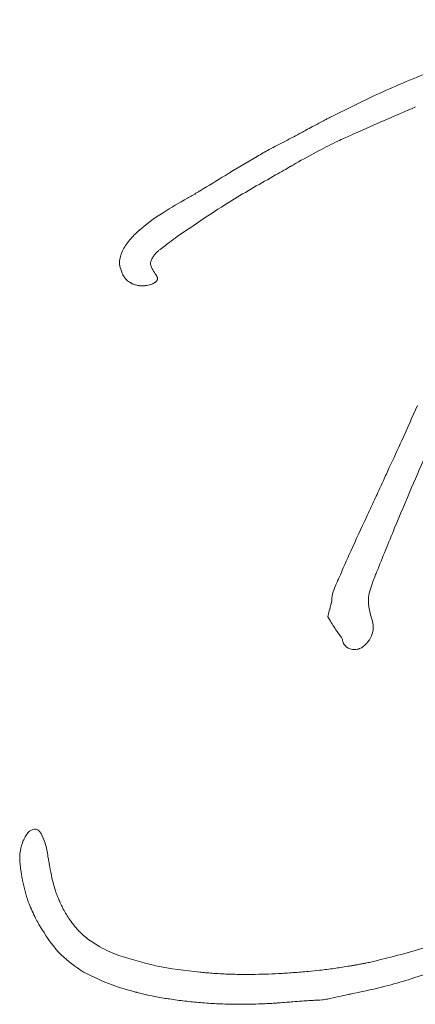
# Model space of a CAD drawing. Extents: x -5434 to -3347, y 1038 to 3480.
# Drawn here: x -5307 to -5267, y 2952 to 3050 of the extents above; entities that cross this region are included whole.
import ezdxf

# ---------------------------------------------------------------- set-up
doc = ezdxf.new("R2010")
doc.units = 0
doc.header["$LTSCALE"] = 5

msp = doc.modelspace()

# ---------------------------------------------------------------- linework, layer by layer
at = {"color": 7, "linetype": 'Continuous', "lineweight": 5}
for p, q in [((-5272.892, 3039.041), (-5270.914, 3039.909)), ((-5279.861, 3035.511), (-5279.831, 3035.528)), ((-5293.17, 3024.692), (-5293.29, 3024.866)), ((-5276.125, 2990.807), (-5276.134, 2990.773)), ((-5276.134, 2990.773), (-5275.858, 2990.333)), ((-5273.465, 2987.521), (-5273.465, 2987.521))]:
    msp.add_line(p, q, dxfattribs=at)
at = {"color": 7, "linetype": 'Continuous', "lineweight": 5, "flags": 128}
msp.add_lwpolyline([(-5281.209, 2952.407), (-5281.119, 2952.414), (-5281.049, 2952.419)], dxfattribs=at)
at = {"color": 7, "linetype": 'Continuous', "lineweight": 5}
for points, knots in [([(-5250.699, 3050.106), (-5253.052, 3049.377), (-5257.808, 3047.904), (-5264.38, 3045.568), (-5270.416, 3043.126), (-5273.993, 3041.355), (-5275.784, 3040.468)], [0, 0, 0, 0, 0.274625, 0.555074, 0.777353, 1, 1, 1, 1]), ([(-5270.914, 3039.909), (-5270.264, 3040.195), (-5269.099, 3040.706), (-5267.93, 3041.21), (-5267.412, 3041.433)], [0, 0, 0, 0, 0.557382, 1, 1, 1, 1]), ([(-5275.784, 3040.468), (-5275.927, 3040.393), (-5276.184, 3040.26), (-5276.439, 3040.125), (-5276.551, 3040.065)], [0, 0, 0, 0, 0.560403, 1, 1, 1, 1]), ([(-5276.812, 3039.928), (-5277.084, 3039.781), (-5277.58, 3039.514), (-5278.074, 3039.246), (-5278.297, 3039.125)], [0, 0, 0, 0, 0.550327, 1, 1, 1, 1]), ([(-5276.551, 3040.065), (-5276.6, 3040.04), (-5276.687, 3039.994), (-5276.774, 3039.948), (-5276.812, 3039.928)], [0, 0, 0, 0, 0.56005, 1, 1, 1, 1]), ([(-5279.147, 3038.666), (-5279.382, 3038.543), (-5279.802, 3038.322), (-5280.223, 3038.105), (-5280.409, 3038.009)], [0, 0, 0, 0, 0.559941, 1, 1, 1, 1]), ([(-5278.297, 3039.125), (-5278.455, 3039.039), (-5278.738, 3038.885), (-5279.022, 3038.733), (-5279.147, 3038.666)], [0, 0, 0, 0, 0.560035, 1, 1, 1, 1]), ([(-5275.108, 3038.049), (-5274.694, 3038.238), (-5273.957, 3038.574), (-5273.216, 3038.899), (-5272.892, 3039.041)], [0, 0, 0, 0, 0.562701, 1, 1, 1, 1]), ([(-5280.409, 3038.009), (-5280.928, 3037.744), (-5281.856, 3037.268), (-5282.762, 3036.75), (-5283.162, 3036.521)], [0, 0, 0, 0, 0.558287, 1, 1, 1, 1]), ([(-5279.346, 3035.807), (-5278.565, 3036.244), (-5277.17, 3037.025), (-5275.738, 3037.736), (-5275.108, 3038.049)], [0, 0, 0, 0, 0.559714, 1, 1, 1, 1]), ([(-5283.162, 3036.521), (-5284.212, 3035.896), (-5286.109, 3034.766), (-5287.995, 3033.616), (-5288.838, 3033.103)], [0, 0, 0, 0, 0.553183, 1, 1, 1, 1]), ([(-5281.313, 3034.678), (-5281.042, 3034.833), (-5280.558, 3035.111), (-5280.074, 3035.389), (-5279.861, 3035.511)], [0, 0, 0, 0, 0.559828, 1, 1, 1, 1]), ([(-5279.831, 3035.528), (-5279.821, 3035.534), (-5279.803, 3035.544), (-5279.785, 3035.555), (-5279.777, 3035.559)], [0, 0, 0, 0, 0.560021, 1, 1, 1, 1]), ([(-5279.777, 3035.559), (-5279.696, 3035.605), (-5279.552, 3035.688), (-5279.409, 3035.77), (-5279.346, 3035.807)], [0, 0, 0, 0, 0.559948, 1, 1, 1, 1]), ([(-5291.101, 3028.561), (-5289.311, 3029.782), (-5286.13, 3031.953), (-5282.779, 3033.849), (-5281.313, 3034.678)], [0, 0, 0, 0, 0.562608, 1, 1, 1, 1]), ([(-5289.118, 3032.933), (-5289.282, 3032.836), (-5289.602, 3032.646), (-5289.927, 3032.462), (-5290.085, 3032.373)], [0, 0, 0, 0, 0.51197, 1, 1, 1, 1]), ([(-5288.838, 3033.103), (-5288.89, 3033.071), (-5288.984, 3033.015), (-5289.077, 3032.958), (-5289.118, 3032.933)], [0, 0, 0, 0, 0.5598158, 1, 1, 1, 1]), ([(-5290.085, 3032.373), (-5290.903, 3031.903), (-5292.612, 3030.923), (-5294.616, 3029.507), (-5295.966, 3028.131), (-5296.657, 3027.061), (-5296.958, 3025.85), (-5296.667, 3025.12), (-5296.519, 3024.749)], [0, 0, 0, 0, 0.260143, 0.542924, 0.672819, 0.788395, 0.892353, 1, 1, 1, 1]), ([(-5292.925, 3027.194), (-5292.584, 3027.451), (-5291.978, 3027.91), (-5291.368, 3028.363), (-5291.101, 3028.561)], [0, 0, 0, 0, 0.562382, 1, 1, 1, 1]), ([(-5293.29, 3024.866), (-5293.406, 3025.028), (-5293.612, 3025.318), (-5293.777, 3025.744), (-5293.74, 3026.087), (-5293.624, 3026.373), (-5293.499, 3026.557), (-5293.429, 3026.66)], [0, 0, 0, 0, 0.301575, 0.539003, 0.66436, 0.812502, 1, 1, 1, 1]), ([(-5293.429, 3026.66), (-5293.421, 3026.671), (-5293.407, 3026.691), (-5293.392, 3026.71), (-5293.386, 3026.719)], [0, 0, 0, 0, 0.556018, 1, 1, 1, 1]), ([(-5293.386, 3026.719), (-5293.338, 3026.778), (-5293.253, 3026.884), (-5293.159, 3026.982), (-5293.118, 3027.025)], [0, 0, 0, 0, 0.55728, 1, 1, 1, 1]), ([(-5293.118, 3027.025), (-5293.083, 3027.058), (-5293.022, 3027.117), (-5292.955, 3027.17), (-5292.925, 3027.194)], [0, 0, 0, 0, 0.556703, 1, 1, 1, 1]), ([(-5296.519, 3024.749), (-5296.518, 3024.747), (-5296.517, 3024.745), (-5296.516, 3024.743), (-5296.516, 3024.742)], [0, 0, 0, 0, 0.561533, 1, 1, 1, 1]), ([(-5296.516, 3024.742), (-5296.515, 3024.741), (-5296.514, 3024.739), (-5296.513, 3024.737), (-5296.513, 3024.737)], [0, 0, 0, 0, 0.5582335, 1, 1, 1, 1]), ([(-5296.513, 3024.737), (-5296.474, 3024.674), (-5296.405, 3024.562), (-5296.321, 3024.461), (-5296.284, 3024.417)], [0, 0, 0, 0, 0.561176, 1, 1, 1, 1]), ([(-5293.143, 3024.644), (-5293.148, 3024.653), (-5293.156, 3024.669), (-5293.165, 3024.685), (-5293.17, 3024.692)], [0, 0, 0, 0, 0.552102, 1, 1, 1, 1]), ([(-5296.284, 3024.417), (-5296.276, 3024.405), (-5296.262, 3024.385), (-5296.247, 3024.365), (-5296.241, 3024.357)], [0, 0, 0, 0, 0.5600606, 1, 1, 1, 1]), ([(-5296.241, 3024.357), (-5296.23, 3024.347), (-5296.21, 3024.329), (-5296.19, 3024.311), (-5296.181, 3024.303)], [0, 0, 0, 0, 0.56, 1, 1, 1, 1]), ([(-5296.181, 3024.303), (-5296.155, 3024.279), (-5296.109, 3024.235), (-5296.06, 3024.194), (-5296.039, 3024.176)], [0, 0, 0, 0, 0.559628, 1, 1, 1, 1]), ([(-5296.039, 3024.176), (-5295.976, 3024.126), (-5295.866, 3024.037), (-5295.743, 3023.967), (-5295.689, 3023.936)], [0, 0, 0, 0, 0.560095, 1, 1, 1, 1]), ([(-5295.689, 3023.936), (-5295.682, 3023.932), (-5295.67, 3023.925), (-5295.658, 3023.918), (-5295.652, 3023.915)], [0, 0, 0, 0, 0.560031, 1, 1, 1, 1]), ([(-5295.652, 3023.915), (-5295.604, 3023.891), (-5295.518, 3023.848), (-5295.428, 3023.814), (-5295.388, 3023.799)], [0, 0, 0, 0, 0.558571, 1, 1, 1, 1]), ([(-5295.388, 3023.799), (-5295.386, 3023.798), (-5295.384, 3023.798), (-5295.381, 3023.797), (-5295.38, 3023.796)], [0, 0, 0, 0, 0.559737, 1, 1, 1, 1]), ([(-5295.38, 3023.796), (-5295.298, 3023.77), (-5295.15, 3023.723), (-5294.997, 3023.699), (-5294.929, 3023.689)], [0, 0, 0, 0, 0.555699, 1, 1, 1, 1]), ([(-5294.929, 3023.689), (-5294.885, 3023.683), (-5294.805, 3023.672), (-5294.726, 3023.668), (-5294.691, 3023.666)], [0, 0, 0, 0, 0.5582236, 1, 1, 1, 1]), ([(-5294.467, 3023.662), (-5294.419, 3023.666), (-5294.322, 3023.674), (-5294.226, 3023.689), (-5294.177, 3023.696)], [0, 0, 0, 0, 0.497329, 1, 1, 1, 1]), ([(-5294.177, 3023.696), (-5294.167, 3023.698), (-5294.15, 3023.701), (-5294.132, 3023.704), (-5294.124, 3023.706)], [0, 0, 0, 0, 0.559511, 1, 1, 1, 1]), ([(-5294.124, 3023.706), (-5293.955, 3023.74), (-5293.658, 3023.8), (-5293.397, 3023.953), (-5293.285, 3024.02)], [0, 0, 0, 0, 0.567708, 1, 1, 1, 1]), ([(-5293.285, 3024.02), (-5293.274, 3024.027), (-5293.256, 3024.04), (-5293.239, 3024.054), (-5293.231, 3024.06)], [0, 0, 0, 0, 0.569415, 1, 1, 1, 1]), ([(-5293.231, 3024.06), (-5293.222, 3024.069), (-5293.207, 3024.084), (-5293.192, 3024.101), (-5293.185, 3024.108)], [0, 0, 0, 0, 0.563979, 1, 1, 1, 1]), ([(-5293.185, 3024.108), (-5293.169, 3024.126), (-5293.14, 3024.157), (-5293.119, 3024.194), (-5293.11, 3024.209)], [0, 0, 0, 0, 0.574521, 1, 1, 1, 1]), ([(-5293.118, 3024.599), (-5293.123, 3024.607), (-5293.131, 3024.622), (-5293.139, 3024.637), (-5293.143, 3024.644)], [0, 0, 0, 0, 0.5529985, 1, 1, 1, 1]), ([(-5293.084, 3024.508), (-5293.089, 3024.525), (-5293.099, 3024.556), (-5293.112, 3024.585), (-5293.118, 3024.599)], [0, 0, 0, 0, 0.548607, 1, 1, 1, 1]), ([(-5293.11, 3024.209), (-5293.109, 3024.211), (-5293.107, 3024.213), (-5293.106, 3024.215), (-5293.105, 3024.216)], [0, 0, 0, 0, 0.561855, 1, 1, 1, 1]), ([(-5293.105, 3024.216), (-5293.104, 3024.22), (-5293.101, 3024.227), (-5293.099, 3024.234), (-5293.098, 3024.237)], [0, 0, 0, 0, 0.5605655, 1, 1, 1, 1]), ([(-5293.098, 3024.237), (-5293.091, 3024.25), (-5293.078, 3024.275), (-5293.07, 3024.301), (-5293.066, 3024.312)], [0, 0, 0, 0, 0.563976, 1, 1, 1, 1]), ([(-5293.066, 3024.312), (-5293.063, 3024.348), (-5293.058, 3024.415), (-5293.076, 3024.479), (-5293.084, 3024.508)], [0, 0, 0, 0, 0.543837, 1, 1, 1, 1]), ([(-5294.691, 3023.666), (-5294.661, 3023.661), (-5294.614, 3023.654), (-5294.566, 3023.661), (-5294.548, 3023.663)], [0, 0, 0, 0, 0.619959, 1, 1, 1, 1]), ([(-5294.548, 3023.663), (-5294.533, 3023.663), (-5294.506, 3023.662), (-5294.479, 3023.662), (-5294.467, 3023.662)], [0, 0, 0, 0, 0.559269, 1, 1, 1, 1]), ([(-5267.196, 3011.786), (-5267.714, 3010.625), (-5268.635, 3008.56), (-5269.585, 3006.507), (-5270, 3005.609)], [0, 0, 0, 0, 0.562257, 1, 1, 1, 1]), ([(-5267.779, 3003.624), (-5267.274, 3004.793), (-5266.376, 3006.873), (-5265.456, 3008.943), (-5265.053, 3009.849)], [0, 0, 0, 0, 0.562265, 1, 1, 1, 1]), ([(-5270, 3005.609), (-5270.198, 3005.181), (-5270.55, 3004.417), (-5270.901, 3003.653), (-5271.056, 3003.317)], [0, 0, 0, 0, 0.560057, 1, 1, 1, 1]), ([(-5271.056, 3003.317), (-5271.282, 3002.825), (-5271.686, 3001.948), (-5272.094, 3001.072), (-5272.274, 3000.686)], [0, 0, 0, 0, 0.559961, 1, 1, 1, 1]), ([(-5271.267, 2995.205), (-5270.673, 2996.675), (-5269.535, 2999.492), (-5268.347, 3002.288), (-5267.779, 3003.624)], [0, 0, 0, 0, 0.521981, 1, 1, 1, 1]), ([(-5272.274, 3000.686), (-5272.798, 2999.564), (-5273.737, 2997.553), (-5274.628, 2995.519), (-5275.021, 2994.621)], [0, 0, 0, 0, 0.55822, 1, 1, 1, 1]), ([(-5275.021, 2994.621), (-5275.081, 2994.484), (-5275.177, 2994.264), (-5275.278, 2994.046), (-5275.316, 2993.965)], [0, 0, 0, 0, 0.623745, 1, 1, 1, 1]), ([(-5271.684, 2994.152), (-5271.607, 2994.348), (-5271.468, 2994.698), (-5271.329, 2995.049), (-5271.267, 2995.204)], [0, 0, 0, 0, 0.557785, 1, 1, 1, 1]), ([(-5271.267, 2995.204), (-5271.267, 2995.204), (-5271.267, 2995.205), (-5271.267, 2995.205), (-5271.267, 2995.205)], [0, 0, 0, 0, 0.558885, 1, 1, 1, 1]), ([(-5275.316, 2993.965), (-5275.421, 2993.73), (-5275.64, 2993.239), (-5275.698, 2992.704), (-5275.727, 2992.424)], [0, 0, 0, 0, 0.476932, 1, 1, 1, 1]), ([(-5271.772, 2990.634), (-5271.944, 2991.263), (-5272.266, 2992.449), (-5271.87, 2993.608), (-5271.684, 2994.152)], [0, 0, 0, 0, 0.530501, 1, 1, 1, 1]), ([(-5275.727, 2992.424), (-5275.729, 2992.404), (-5275.732, 2992.37), (-5275.734, 2992.336), (-5275.735, 2992.321)], [0, 0, 0, 0, 0.5594159, 1, 1, 1, 1]), ([(-5275.798, 2992.071), (-5275.855, 2991.836), (-5275.959, 2991.414), (-5276.074, 2990.994), (-5276.125, 2990.807)], [0, 0, 0, 0, 0.554526, 1, 1, 1, 1]), ([(-5275.735, 2992.321), (-5275.747, 2992.274), (-5275.768, 2992.191), (-5275.788, 2992.107), (-5275.798, 2992.071)], [0, 0, 0, 0, 0.558514, 1, 1, 1, 1]), ([(-5272.599, 2987.818), (-5272.375, 2988.031), (-5271.937, 2988.448), (-5271.631, 2989.234), (-5271.567, 2989.986), (-5271.704, 2990.418), (-5271.772, 2990.634)], [0, 0, 0, 0, 0.292331, 0.57094, 0.785033, 1, 1, 1, 1]), ([(-5275.858, 2990.333), (-5275.748, 2990.158), (-5275.553, 2989.847), (-5275.355, 2989.537), (-5275.268, 2989.403)], [0, 0, 0, 0, 0.563458, 1, 1, 1, 1]), ([(-5275.268, 2989.403), (-5275.224, 2989.34), (-5275.146, 2989.227), (-5275.059, 2989.121), (-5275.021, 2989.074)], [0, 0, 0, 0, 0.558392, 1, 1, 1, 1]), ([(-5275.021, 2989.074), (-5274.925, 2988.964), (-5274.763, 2988.776), (-5274.682, 2988.543), (-5274.65, 2988.448)], [0, 0, 0, 0, 0.5916774, 1, 1, 1, 1]), ([(-5274.65, 2988.448), (-5274.609, 2988.306), (-5274.532, 2988.036), (-5274.183, 2987.676), (-5273.855, 2987.588), (-5273.657, 2987.535)], [0, 0, 0, 0, 0.303977, 0.579972, 1, 1, 1, 1]), ([(-5273.657, 2987.535), (-5273.621, 2987.531), (-5273.558, 2987.523), (-5273.493, 2987.522), (-5273.465, 2987.521)], [0, 0, 0, 0, 0.562578, 1, 1, 1, 1]), ([(-5273.465, 2987.521), (-5273.289, 2987.538), (-5272.975, 2987.568), (-5272.714, 2987.742), (-5272.599, 2987.818)], [0, 0, 0, 0, 0.560731, 1, 1, 1, 1]), ([(-5306.047, 2969.236), (-5306.135, 2969.094), (-5306.29, 2968.844), (-5306.407, 2968.574), (-5306.458, 2968.457)], [0, 0, 0, 0, 0.5648826, 1, 1, 1, 1]), ([(-5305.593, 2969.597), (-5305.694, 2969.544), (-5305.869, 2969.452), (-5305.994, 2969.3), (-5306.047, 2969.236)], [0, 0, 0, 0, 0.576333, 1, 1, 1, 1]), ([(-5305.267, 2969.689), (-5305.271, 2969.69), (-5305.275, 2969.69), (-5305.293, 2969.693), (-5305.404, 2969.682), (-5305.505, 2969.637), (-5305.593, 2969.597)], [0, 0, 0, 0, 0.028035, 0.040383, 0.157798, 1, 1, 1, 1]), ([(-5305.233, 2969.695), (-5305.24, 2969.694), (-5305.251, 2969.692), (-5305.262, 2969.69), (-5305.267, 2969.689)], [0, 0, 0, 0, 0.558293, 1, 1, 1, 1]), ([(-5304.995, 2969.611), (-5305.039, 2969.636), (-5305.113, 2969.679), (-5305.198, 2969.69), (-5305.233, 2969.695)], [0, 0, 0, 0, 0.588687, 1, 1, 1, 1]), ([(-5304.985, 2969.605), (-5304.987, 2969.606), (-5304.99, 2969.608), (-5304.993, 2969.61), (-5304.995, 2969.611)], [0, 0, 0, 0, 0.561627, 1, 1, 1, 1]), ([(-5304.879, 2969.525), (-5304.898, 2969.541), (-5304.932, 2969.57), (-5304.969, 2969.594), (-5304.985, 2969.605)], [0, 0, 0, 0, 0.566513, 1, 1, 1, 1]), ([(-5304.845, 2969.497), (-5304.851, 2969.503), (-5304.862, 2969.512), (-5304.874, 2969.521), (-5304.879, 2969.525)], [0, 0, 0, 0, 0.562803, 1, 1, 1, 1]), ([(-5304.732, 2969.374), (-5304.752, 2969.398), (-5304.787, 2969.441), (-5304.827, 2969.48), (-5304.845, 2969.497)], [0, 0, 0, 0, 0.559293, 1, 1, 1, 1]), ([(-5304.724, 2969.366), (-5304.725, 2969.367), (-5304.728, 2969.37), (-5304.731, 2969.373), (-5304.732, 2969.374)], [0, 0, 0, 0, 0.5583433, 1, 1, 1, 1]), ([(-5304.714, 2969.351), (-5304.716, 2969.354), (-5304.719, 2969.359), (-5304.723, 2969.364), (-5304.724, 2969.366)], [0, 0, 0, 0, 0.561776, 1, 1, 1, 1]), ([(-5304.64, 2969.239), (-5304.653, 2969.261), (-5304.676, 2969.299), (-5304.702, 2969.335), (-5304.714, 2969.351)], [0, 0, 0, 0, 0.551779, 1, 1, 1, 1]), ([(-5303.965, 2966.939), (-5304.035, 2967.403), (-5304.156, 2968.202), (-5304.497, 2968.933), (-5304.64, 2969.239)], [0, 0, 0, 0, 0.580159, 1, 1, 1, 1]), ([(-5306.509, 2968.327), (-5306.612, 2967.982), (-5306.799, 2967.358), (-5306.769, 2966.709), (-5306.755, 2966.419)], [0, 0, 0, 0, 0.553135, 1, 1, 1, 1]), ([(-5306.5, 2968.356), (-5306.502, 2968.35), (-5306.505, 2968.341), (-5306.508, 2968.331), (-5306.509, 2968.327)], [0, 0, 0, 0, 0.559934, 1, 1, 1, 1]), ([(-5306.458, 2968.457), (-5306.466, 2968.438), (-5306.48, 2968.404), (-5306.494, 2968.37), (-5306.5, 2968.356)], [0, 0, 0, 0, 0.575004, 1, 1, 1, 1]), ([(-5306.755, 2966.419), (-5306.751, 2966.377), (-5306.743, 2966.303), (-5306.734, 2966.229), (-5306.73, 2966.197)], [0, 0, 0, 0, 0.560917, 1, 1, 1, 1]), ([(-5306.73, 2966.197), (-5306.716, 2966.046), (-5306.689, 2965.778), (-5306.652, 2965.511), (-5306.635, 2965.394)], [0, 0, 0, 0, 0.562604, 1, 1, 1, 1]), ([(-5303.883, 2966.48), (-5303.898, 2966.562), (-5303.927, 2966.715), (-5303.953, 2966.868), (-5303.965, 2966.939)], [0, 0, 0, 0, 0.5385895, 1, 1, 1, 1]), ([(-5303.782, 2965.937), (-5303.8, 2966.038), (-5303.834, 2966.219), (-5303.868, 2966.4), (-5303.883, 2966.48)], [0, 0, 0, 0, 0.558763, 1, 1, 1, 1]), ([(-5306.635, 2965.394), (-5306.628, 2965.347), (-5306.614, 2965.263), (-5306.599, 2965.18), (-5306.593, 2965.143)], [0, 0, 0, 0, 0.56032, 1, 1, 1, 1]), ([(-5306.593, 2965.143), (-5306.581, 2965.067), (-5306.559, 2964.933), (-5306.535, 2964.8), (-5306.525, 2964.741)], [0, 0, 0, 0, 0.562308, 1, 1, 1, 1]), ([(-5303.209, 2963.529), (-5303.339, 2963.971), (-5303.573, 2964.764), (-5303.718, 2965.578), (-5303.782, 2965.937)], [0, 0, 0, 0, 0.557631, 1, 1, 1, 1]), ([(-5306.525, 2964.741), (-5306.519, 2964.711), (-5306.508, 2964.657), (-5306.498, 2964.603), (-5306.493, 2964.579)], [0, 0, 0, 0, 0.560259, 1, 1, 1, 1]), ([(-5306.493, 2964.579), (-5306.332, 2963.866), (-5306.052, 2962.627), (-5305.511, 2961.478), (-5305.281, 2960.991)], [0, 0, 0, 0, 0.5751617, 1, 1, 1, 1]), ([(-5303.111, 2963.267), (-5303.13, 2963.316), (-5303.163, 2963.403), (-5303.195, 2963.491), (-5303.209, 2963.529)], [0, 0, 0, 0, 0.560386, 1, 1, 1, 1]), ([(-5302.961, 2962.875), (-5302.99, 2962.948), (-5303.041, 2963.078), (-5303.09, 2963.209), (-5303.111, 2963.267)], [0, 0, 0, 0, 0.557683, 1, 1, 1, 1]), ([(-5253.037, 2963.775), (-5254.635, 2962.954), (-5257.917, 2961.267), (-5262.725, 2959.207), (-5267.447, 2957.534), (-5270.473, 2956.812), (-5272.004, 2956.446)], [0, 0, 0, 0, 0.264273, 0.542621, 0.768677, 1, 1, 1, 1]), ([(-5302.795, 2962.487), (-5302.827, 2962.559), (-5302.884, 2962.688), (-5302.938, 2962.818), (-5302.961, 2962.875)], [0, 0, 0, 0, 0.5606323, 1, 1, 1, 1]), ([(-5302.683, 2962.24), (-5302.704, 2962.286), (-5302.742, 2962.368), (-5302.779, 2962.45), (-5302.795, 2962.487)], [0, 0, 0, 0, 0.558486, 1, 1, 1, 1]), ([(-5302.513, 2961.888), (-5302.545, 2961.954), (-5302.603, 2962.07), (-5302.658, 2962.188), (-5302.683, 2962.24)], [0, 0, 0, 0, 0.560662, 1, 1, 1, 1]), ([(-5300.941, 2959.62), (-5301.271, 2960.004), (-5301.873, 2960.706), (-5302.313, 2961.519), (-5302.513, 2961.888)], [0, 0, 0, 0, 0.546322, 1, 1, 1, 1]), ([(-5305.281, 2960.991), (-5305.184, 2960.808), (-5305.008, 2960.476), (-5304.82, 2960.15), (-5304.735, 2960.003)], [0, 0, 0, 0, 0.5494603, 1, 1, 1, 1]), ([(-5304.735, 2960.003), (-5304.718, 2959.971), (-5304.686, 2959.914), (-5304.654, 2959.858), (-5304.639, 2959.833)], [0, 0, 0, 0, 0.5591885, 1, 1, 1, 1]), ([(-5304.639, 2959.833), (-5304.629, 2959.816), (-5304.61, 2959.786), (-5304.591, 2959.756), (-5304.582, 2959.743)], [0, 0, 0, 0, 0.560142, 1, 1, 1, 1]), ([(-5304.582, 2959.743), (-5303.988, 2958.838), (-5302.877, 2957.146), (-5301.204, 2956.012), (-5300.425, 2955.484)], [0, 0, 0, 0, 0.534446, 1, 1, 1, 1]), ([(-5300.933, 2959.611), (-5300.934, 2959.613), (-5300.937, 2959.616), (-5300.94, 2959.619), (-5300.941, 2959.62)], [0, 0, 0, 0, 0.560004, 1, 1, 1, 1]), ([(-5300.543, 2959.233), (-5300.617, 2959.302), (-5300.75, 2959.425), (-5300.877, 2959.554), (-5300.933, 2959.611)], [0, 0, 0, 0, 0.558322, 1, 1, 1, 1]), ([(-5300.168, 2958.912), (-5300.239, 2958.971), (-5300.366, 2959.076), (-5300.489, 2959.185), (-5300.543, 2959.233)], [0, 0, 0, 0, 0.561911, 1, 1, 1, 1]), ([(-5300.035, 2958.804), (-5300.06, 2958.824), (-5300.104, 2958.86), (-5300.148, 2958.896), (-5300.168, 2958.912)], [0, 0, 0, 0, 0.559786, 1, 1, 1, 1]), ([(-5296.92, 2957.145), (-5297.561, 2957.401), (-5298.661, 2957.84), (-5299.63, 2958.519), (-5300.035, 2958.804)], [0, 0, 0, 0, 0.581739, 1, 1, 1, 1]), ([(-5268.1, 2954.726), (-5266.677, 2955.198), (-5264.08, 2956.059), (-5261.559, 2957.12), (-5260.42, 2957.6)], [0, 0, 0, 0, 0.548077, 1, 1, 1, 1]), ([(-5288.843, 2955.476), (-5290.316, 2955.642), (-5293.061, 2955.95), (-5295.698, 2956.767), (-5296.92, 2957.145)], [0, 0, 0, 0, 0.536612, 1, 1, 1, 1]), ([(-5272.772, 2956.296), (-5272.905, 2956.27), (-5273.142, 2956.223), (-5273.38, 2956.179), (-5273.485, 2956.16)], [0, 0, 0, 0, 0.559571, 1, 1, 1, 1]), ([(-5272.004, 2956.446), (-5272.148, 2956.417), (-5272.403, 2956.366), (-5272.66, 2956.317), (-5272.772, 2956.296)], [0, 0, 0, 0, 0.560153, 1, 1, 1, 1]), ([(-5300.425, 2955.484), (-5299.492, 2955.022), (-5297.861, 2954.216), (-5296.108, 2953.735), (-5295.359, 2953.529)], [0, 0, 0, 0, 0.572378, 1, 1, 1, 1]), ([(-5287.615, 2955.369), (-5287.845, 2955.386), (-5288.255, 2955.418), (-5288.664, 2955.458), (-5288.843, 2955.476)], [0, 0, 0, 0, 0.562015, 1, 1, 1, 1]), ([(-5286.254, 2955.293), (-5286.509, 2955.304), (-5286.963, 2955.325), (-5287.417, 2955.355), (-5287.615, 2955.369)], [0, 0, 0, 0, 0.562205, 1, 1, 1, 1]), ([(-5278.056, 2955.552), (-5278.567, 2955.509), (-5279.555, 2955.427), (-5280.996, 2955.337), (-5282.356, 2955.277), (-5283.516, 2955.252), (-5284.809, 2955.246), (-5285.67, 2955.274), (-5286.254, 2955.293)], [0, 0, 0, 0, 0.187424, 0.362457, 0.527537, 0.685113, 0.786434, 1, 1, 1, 1]), ([(-5275.484, 2955.848), (-5275.964, 2955.784), (-5276.819, 2955.669), (-5277.678, 2955.588), (-5278.056, 2955.552)], [0, 0, 0, 0, 0.560617, 1, 1, 1, 1]), ([(-5274.087, 2956.061), (-5274.348, 2956.019), (-5274.813, 2955.944), (-5275.279, 2955.877), (-5275.484, 2955.848)], [0, 0, 0, 0, 0.56053, 1, 1, 1, 1]), ([(-5273.485, 2956.16), (-5273.597, 2956.141), (-5273.798, 2956.107), (-5273.999, 2956.075), (-5274.087, 2956.061)], [0, 0, 0, 0, 0.560112, 1, 1, 1, 1]), ([(-5273.474, 2953.386), (-5272.448, 2953.598), (-5270.638, 2953.972), (-5268.867, 2954.498), (-5268.1, 2954.726)], [0, 0, 0, 0, 0.567199, 1, 1, 1, 1]), ([(-5295.359, 2953.529), (-5295.326, 2953.52), (-5295.267, 2953.504), (-5295.208, 2953.488), (-5295.182, 2953.481)], [0, 0, 0, 0, 0.55869, 1, 1, 1, 1]), ([(-5295.182, 2953.481), (-5295.168, 2953.477), (-5295.142, 2953.471), (-5295.116, 2953.465), (-5295.104, 2953.463)], [0, 0, 0, 0, 0.560019, 1, 1, 1, 1]), ([(-5295.104, 2953.463), (-5294.742, 2953.375), (-5294.106, 2953.221), (-5293.466, 2953.088), (-5293.191, 2953.031)], [0, 0, 0, 0, 0.569966, 1, 1, 1, 1]), ([(-5274.144, 2953.242), (-5274.019, 2953.269), (-5273.796, 2953.317), (-5273.573, 2953.365), (-5273.474, 2953.386)], [0, 0, 0, 0, 0.559281, 1, 1, 1, 1]), ([(-5293.191, 2953.031), (-5292.949, 2952.985), (-5292.507, 2952.901), (-5292.062, 2952.839), (-5291.86, 2952.811)], [0, 0, 0, 0, 0.547469, 1, 1, 1, 1]), ([(-5291.86, 2952.811), (-5291.356, 2952.738), (-5290.336, 2952.59), (-5288.779, 2952.438), (-5287.183, 2952.333), (-5285.759, 2952.289), (-5284.206, 2952.279), (-5283.199, 2952.316), (-5282.538, 2952.339)], [0, 0, 0, 0, 0.163503, 0.330746, 0.501779, 0.67664, 0.787817, 1, 1, 1, 1]), ([(-5282.538, 2952.339), (-5282.303, 2952.349), (-5281.884, 2952.365), (-5281.466, 2952.391), (-5281.282, 2952.403)], [0, 0, 0, 0, 0.560069, 1, 1, 1, 1]), ([(-5281.282, 2952.403), (-5281.268, 2952.404), (-5281.244, 2952.405), (-5281.22, 2952.406), (-5281.209, 2952.407)], [0, 0, 0, 0, 0.560163, 1, 1, 1, 1]), ([(-5281.049, 2952.419), (-5280.776, 2952.439), (-5280.292, 2952.474), (-5279.808, 2952.514), (-5279.596, 2952.531)], [0, 0, 0, 0, 0.562243, 1, 1, 1, 1]), ([(-5279.596, 2952.531), (-5279.297, 2952.556), (-5278.763, 2952.601), (-5278.228, 2952.639), (-5277.993, 2952.656)], [0, 0, 0, 0, 0.560151, 1, 1, 1, 1]), ([(-5277.993, 2952.656), (-5277.893, 2952.661), (-5277.715, 2952.672), (-5277.537, 2952.678), (-5277.459, 2952.681)], [0, 0, 0, 0, 0.559303, 1, 1, 1, 1]), ([(-5277.459, 2952.681), (-5277.213, 2952.688), (-5276.775, 2952.701), (-5276.342, 2952.776), (-5276.152, 2952.808)], [0, 0, 0, 0, 0.559832, 1, 1, 1, 1]), ([(-5276.152, 2952.808), (-5275.778, 2952.891), (-5275.109, 2953.038), (-5274.439, 2953.18), (-5274.144, 2953.242)], [0, 0, 0, 0, 0.559807, 1, 1, 1, 1])]:
    msp.add_open_spline(points, degree=3, knots=knots, dxfattribs=at)

doc.saveas('drawing.dxf')
